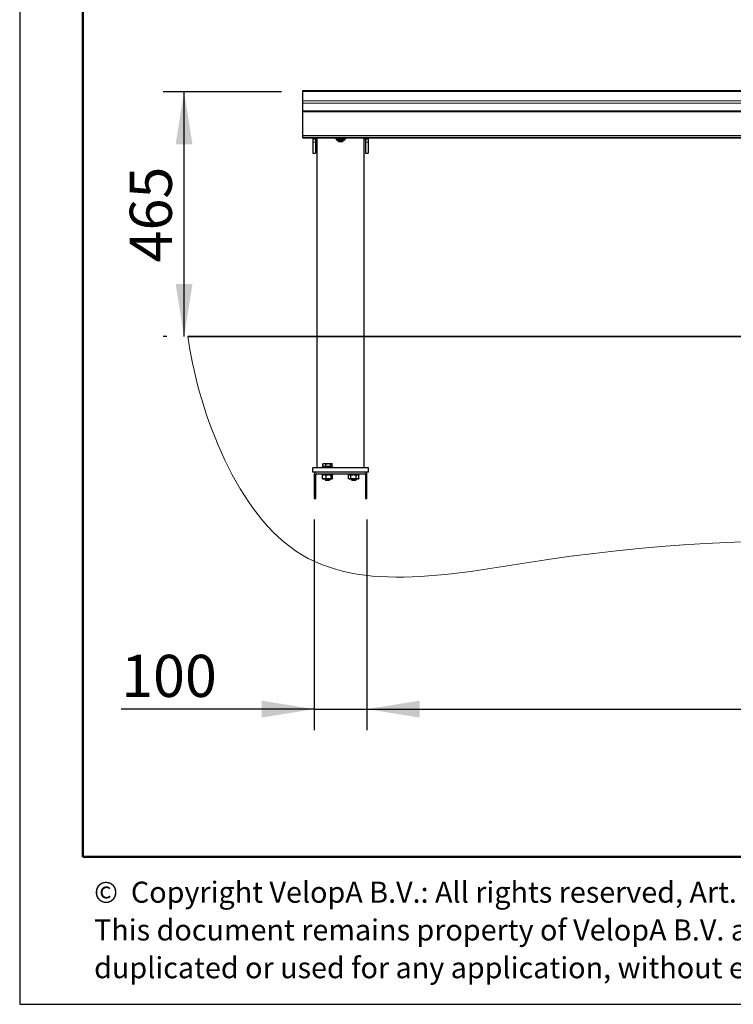
# Model space of a CAD drawing. Units: millimetres. Extents: x 25 to 8105, y 29 to 6975.
# Drawn here: x 25 to 1380, y 29 to 1899 of the extents above; entities that cross this region are included whole.
import ezdxf

# ---------------------------------------------------------------- set-up
doc = ezdxf.new("R2010")
doc.units = ezdxf.units.MM
doc.header["$LTSCALE"] = 40
doc.linetypes.add('SLD-Solid', pattern=[0])
doc.layers.add('-FORMAT-', color=7, linetype='SLD-Solid')
doc.layers.add('-TEXT_FORMAT-', color=7, linetype='SLD-Solid')
doc.styles.add('SLDTEXTSTYLE0', font='TXT', dxfattribs={"width": 0.638186})
doc.styles.add('SLDTEXTSTYLE1', font='TXT', dxfattribs={"width": 0.605})
doc.dimstyles.new('SLDDIMSTYLE1', dxfattribs={"dimtxt": 80, "dimasz": 100, "dimexe": 0, "dimexo": 0.0625, "dimgap": 20, "dimtad": 1, "dimdec": 1, "dimrnd": 1e-09, "dimzin": 12, "dimdsep": 46, "dimtxsty": 'SLDTEXTSTYLE1', "dimsah": 1, "dimcen": 0.09, "dimadec": 0, "dimazin": 3, "dimtfac": 1, "dimtdec": 1, "dimtmove": 0, "dimatfit": 0, "dimfxl": 0, "dimfrac": 2, "dimtolj": 1, "dimtzin": 12, "dimarcsym": 0})
doc.dimstyles.new('SLDDIMSTYLE2', dxfattribs={"dimtxt": 80, "dimasz": 100, "dimexe": 0, "dimexo": 0.0625, "dimgap": 20, "dimtad": 1, "dimdec": 1, "dimrnd": 1e-09, "dimzin": 12, "dimdsep": 46, "dimtxsty": 'SLDTEXTSTYLE1', "dimsah": 1, "dimcen": 0.09, "dimadec": 0, "dimazin": 3, "dimtfac": 1, "dimtdec": 1, "dimtofl": 0, "dimtmove": 0, "dimatfit": 3, "dimfxl": 0, "dimfrac": 2, "dimtolj": 1, "dimtzin": 12, "dimarcsym": 0})

# ---------------------------------------------------------------- blocks, each defined once
blk = doc.blocks.new('SW_NOTE_0')
at = {"layer": '-TEXT_FORMAT-', "color": 0, "char_height": 40, "attachment_point": 1, "style": 'SLDTEXTSTYLE0'}
for s, insert in [('©  Copyright VelopA B.V.: All rights reserved, Art. 31 and seq. of the Copyright Act.', (0, 51.6)), ('This document remains property of VelopA B.V. and may not be revealed to third parties,', (0, -20.1)), ('duplicated or used for any application, without explicit permission of the owner.', (0, -91.8))]:
    blk.add_mtext(s, dxfattribs=dict(at, insert=insert))
blk = doc.blocks.new('_D_4')
at = {"layer": '-FORMAT-'}
for p, q in [((522, 1762.2), (296.8, 1762.2)), ((336.8, 1297.2), (336.8, 1762.2)), ((303.8, 1297.2), (296.8, 1297.2))]:
    blk.add_line(p, q, dxfattribs=at)
for points in [[(336.8, 1762.2), (320.8, 1662.2), (352.8, 1662.2)], [(336.8, 1297.2), (352.8, 1397.2), (320.8, 1397.2)]]:
    blk.add_solid(points, dxfattribs=at)
at = {"layer": '-FORMAT-', "insert": (233.6, 1438.1), "char_height": 80, "attachment_point": 1, "rotation": 90, "style": 'SLDTEXTSTYLE1'}
blk.add_mtext('465', dxfattribs=at)
blk = doc.blocks.new('_D_5')
at = {"layer": '-FORMAT-'}
for p, q in [((584, 949.8), (584, 549.8)), ((684, 949.8), (684, 549.8)), ((584, 589.8), (217.3, 589.8)), ((584, 589.8), (684, 589.8)), ((684, 589.8), (884, 589.8))]:
    blk.add_line(p, q, dxfattribs=at)
for points in [[(584, 589.8), (484, 605.8), (484, 573.8)], [(684, 589.8), (784, 573.8), (784, 605.8)]]:
    blk.add_solid(points, dxfattribs=at)
at = {"layer": '-FORMAT-', "insert": (217.3, 692.9), "char_height": 80, "attachment_point": 1, "style": 'SLDTEXTSTYLE1'}
blk.add_mtext('100', dxfattribs=at)
blk = doc.blocks.new('_D_6')
at = {"layer": '-FORMAT-'}
for p, q in [((684, 949.8), (684, 549.8)), ((2440, 949.8), (2440, 549.8)), ((684, 589.8), (2440, 589.8))]:
    blk.add_line(p, q, dxfattribs=at)
for points in [[(684, 589.8), (784, 573.8), (784, 605.8)], [(2440, 589.8), (2340, 605.8), (2340, 573.8)]]:
    blk.add_solid(points, dxfattribs=at)
at = {"layer": '-FORMAT-', "insert": (1439.7, 692.9), "char_height": 80, "attachment_point": 1, "style": 'SLDTEXTSTYLE1'}
blk.add_mtext('1756', dxfattribs=at)

msp = doc.modelspace()

# ---------------------------------------------------------------- hatches: boundary and pattern name
at = {"layer": '-FORMAT-'}
h = msp.add_hatch(dxfattribs=at)
h.set_pattern_fill('AR-SAND', color=256, scale=100, style=0)
edge = h.paths.add_edge_path(flags=0)
edge.add_spline(control_points=[(343.76, 1297.24), (361.58, 1170.5), (497.15, 766.06), (1346.59, 960.84), (2189.67, 862.11), (3575.15, 866.3), (4713.12, 775.02), (5697.05, 885.2), (5671.46, 1297.24)], knot_values=[0, 0, 0, 0, 0.0793434, 0.1613854, 0.3834494, 0.5429161, 0.8588754, 1, 1, 1, 1], weights=[1, 1, 1, 1, 1, 1, 1, 1, 1], degree=3, periodic=0)
edge.add_line((5671.46, 1297.24), (343.76, 1297.24))

# ---------------------------------------------------------------- linework, layer by layer
for p, q in [((24.69, 6974.67), (24.69, 29.31)), ((24.69, 29.31), (8105.37, 29.31))]:
    msp.add_line(p, q, dxfattribs=at)
at = {"layer": '-FORMAT-', "lineweight": 50}
for p, q in [((144.69, 309.31), (144.69, 6854.67)), ((7985.37, 309.31), (144.69, 309.31))]:
    msp.add_line(p, q, dxfattribs=at)
at = {"layer": '-FORMAT-', "lineweight": 35}
msp.add_line((343.76, 1297.24), (5671.46, 1297.24), dxfattribs=at)
at = {"layer": '-FORMAT-', "lineweight": 18}
msp.add_open_spline([(343.76, 1297.24), (361.58, 1170.5), (497.15, 766.06), (1346.59, 960.84), (2189.67, 862.11), (3575.15, 866.3), (4713.12, 775.02), (5697.05, 885.2), (5671.46, 1297.24)], degree=3, knots=[0, 0, 0, 0, 0.0793434, 0.1613854, 0.3834494, 0.5429161, 0.8588754, 1, 1, 1, 1], dxfattribs=at)
at = {"color": 7, "linetype": 'SLD-Solid'}
for p, q in [((561.97, 1764.19), (2561.97, 1764.19)), ((561.97, 1762.26), (561.97, 1764.19)), ((2561.97, 1762.26), (561.97, 1762.26)), ((561.97, 1762.24), (561.97, 1762.26)), ((561.97, 1744.54), (561.97, 1762.24)), ((561.97, 1740.26), (561.97, 1744.54)), ((561.97, 1725.47), (561.97, 1740.26)), ((2561.97, 1725.47), (561.97, 1725.47)), ((561.97, 1724.18), (561.97, 1725.47)), ((561.97, 1678.72), (561.97, 1724.18)), ((561.97, 1675.52), (561.97, 1678.72)), ((561.97, 1674.59), (561.97, 1675.52)), ((561.97, 1674.59), (2561.97, 1674.59)), ((561.97, 1674.59), (561.97, 1674.59)), ((581.47, 1674.59), (581.47, 1673.28)), ((581.47, 1673.28), (581.47, 1672.97)), ((581.47, 1672.97), (586.47, 1672.97)), ((581.47, 1672.97), (581.47, 1672.97)), ((581.47, 1672.97), (581.47, 1666.62)), ((581.47, 1666.62), (581.47, 1645.17)), ((586.47, 1673.28), (586.47, 1674.59)), ((586.47, 1673.28), (586.47, 1672.97)), ((586.47, 1672.97), (586.47, 1672.97)), ((586.47, 1672.97), (586.47, 1666.62)), ((586.47, 1672.68), (588.97, 1672.68)), ((586.47, 1666.62), (586.47, 1645.17)), ((588.97, 1674.59), (588.97, 1047.79)), ((624.74, 1673.58), (624.74, 1674.59)), ((625.42, 1672.74), (625.51, 1672.71)), ((625.51, 1672.76), (625.51, 1671.76)), ((629.3, 1673.19), (627.69, 1673.11)), ((628.97, 1670.97), (628.97, 1668.77)), ((628.98, 1668.75), (629.98, 1667.76)), ((632.25, 1673.96), (632.25, 1674.59)), ((637.86, 1673.21), (635.88, 1673.26)), ((637.96, 1667.76), (638.96, 1668.75)), ((638.97, 1668.77), (638.97, 1670.97)), ((641.48, 1673.76), (641.48, 1674.59)), ((642.52, 1672.79), (642.16, 1672.91)), ((642.3, 1672.85), (642.44, 1672.76)), ((642.44, 1671.76), (642.44, 1672.76)), ((642.47, 1672.7), (642.79, 1672.86)), ((643.2, 1673.19), (643.2, 1674.59)), ((678.97, 1047.79), (678.97, 1674.59)), ((678.97, 1672.68), (681.47, 1672.68)), ((681.47, 1673.28), (681.47, 1674.59)), ((681.47, 1673.28), (681.47, 1672.97)), ((681.47, 1672.97), (686.47, 1672.97)), ((681.47, 1672.97), (681.47, 1672.97)), ((681.47, 1672.97), (681.47, 1666.62)), ((681.47, 1666.62), (681.47, 1645.17)), ((686.47, 1674.59), (686.47, 1673.28)), ((686.47, 1673.28), (686.47, 1672.97)), ((686.47, 1672.97), (686.47, 1672.97)), ((686.47, 1672.97), (686.47, 1666.62)), ((686.47, 1666.62), (686.47, 1645.17)), ((581.47, 1645.17), (586.47, 1645.17)), ((681.47, 1645.17), (686.47, 1645.17)), ((580.97, 1039.82), (580.97, 1047.82)), ((686.97, 1047.82), (580.97, 1047.82)), ((598.97, 1049.82), (598.97, 1047.82)), ((598.97, 1049.82), (612.27, 1049.82)), ((599.92, 1050.32), (599.92, 1054.97)), ((602.97, 1050.32), (599.92, 1050.32)), ((600.98, 1056.22), (600.53, 1055.77)), ((600.97, 1050.32), (600.97, 1049.82)), ((600.98, 1056.22), (616.96, 1056.22)), ((606.03, 1050.32), (602.97, 1050.32)), ((606.03, 1050.32), (606.03, 1054.97)), ((610.56, 1050.32), (606.03, 1050.32)), ((615.08, 1050.32), (610.56, 1050.32)), ((612.27, 1049.82), (618.97, 1049.82)), ((615.08, 1050.32), (615.08, 1054.97)), ((616.55, 1050.32), (615.08, 1050.32)), ((618.02, 1050.32), (616.55, 1050.32)), ((617.41, 1055.77), (616.96, 1056.22)), ((616.97, 1049.82), (616.97, 1050.32)), ((618.02, 1050.32), (618.02, 1054.97)), ((618.97, 1047.82), (618.97, 1049.82)), ((686.97, 1039.82), (686.97, 1047.82)), ((587.97, 1039.82), (580.97, 1039.82)), ((583.97, 1035.82), (583.97, 989.82)), ((586.97, 989.82), (586.97, 1035.82)), ((679.97, 1039.82), (587.97, 1039.82)), ((587.97, 1036.82), (679.97, 1036.82)), ((598.97, 1036.82), (598.97, 1034.82)), ((618.97, 1034.82), (598.97, 1034.82)), ((599.53, 1027.45), (599.53, 1034.2)), ((600.41, 1034.82), (600.21, 1034.72)), ((606.59, 1027.45), (606.59, 1034.2)), ((616.02, 1027.45), (616.02, 1034.2)), ((617.73, 1034.72), (617.54, 1034.82)), ((618.41, 1027.45), (618.41, 1034.2)), ((618.97, 1034.82), (618.97, 1036.82)), ((648.97, 1036.82), (648.97, 1034.82)), ((668.97, 1034.82), (648.97, 1034.82)), ((649.17, 1027.45), (649.17, 1034.2)), ((650.41, 1034.82), (649.44, 1034.34)), ((653.6, 1027.45), (653.6, 1034.2)), ((663.4, 1027.45), (663.4, 1034.2)), ((668.5, 1034.34), (667.54, 1034.82)), ((668.77, 1027.45), (668.77, 1034.2)), ((668.97, 1034.82), (668.97, 1036.82)), ((686.97, 1039.82), (679.97, 1039.82)), ((680.97, 1035.82), (680.97, 989.82)), ((683.97, 989.82), (683.97, 1035.82)), ((600.21, 1026.92), (600.41, 1026.82)), ((600.41, 1026.82), (602.3, 1026.82)), ((603.82, 1026.82), (602.3, 1026.82)), ((603.82, 1026.82), (610.29, 1026.82)), ((603.97, 1026.82), (603.97, 1025.82)), ((603.97, 1025.82), (604.97, 1024.82)), ((603.97, 1025.82), (613.97, 1025.82)), ((604.97, 1024.82), (612.97, 1024.82)), ((612.32, 1026.82), (610.29, 1026.82)), ((612.32, 1026.82), (616.96, 1026.82)), ((612.97, 1024.82), (613.97, 1025.82)), ((613.97, 1025.82), (613.97, 1026.82)), ((617.47, 1026.82), (616.96, 1026.82)), ((617.47, 1026.82), (617.54, 1026.82)), ((617.54, 1026.82), (617.73, 1026.92)), ((649.44, 1027.3), (650.41, 1026.82)), ((650.41, 1026.82), (650.91, 1026.82)), ((651.86, 1026.82), (650.91, 1026.82)), ((651.86, 1026.82), (657.45, 1026.82)), ((653.97, 1026.82), (653.97, 1025.82)), ((653.97, 1025.82), (654.97, 1024.82)), ((653.97, 1025.82), (663.97, 1025.82)), ((654.97, 1024.82), (662.97, 1024.82)), ((659.55, 1026.82), (657.45, 1026.82)), ((659.55, 1026.82), (665.51, 1026.82)), ((662.97, 1024.82), (663.97, 1025.82)), ((663.97, 1025.82), (663.97, 1026.82)), ((666.66, 1026.82), (665.51, 1026.82)), ((666.66, 1026.82), (667.54, 1026.82)), ((667.54, 1026.82), (668.5, 1027.3)), ((583.97, 989.82), (586.97, 989.82)), ((680.97, 989.82), (683.97, 989.82))]:
    msp.add_line(p, q, dxfattribs=at)
at = {"color": 8, "linetype": 'SLD-Solid', "lineweight": 18}
for p, q in [((2561.97, 1762.24), (561.97, 1762.24)), ((561.97, 1744.54), (2561.97, 1744.54)), ((2561.97, 1740.26), (561.97, 1740.26)), ((2561.97, 1724.18), (561.97, 1724.18)), ((561.97, 1678.72), (2561.97, 1678.72)), ((2561.97, 1675.52), (561.97, 1675.52)), ((561.97, 1674.59), (2561.97, 1674.59)), ((581.47, 1673.28), (586.47, 1673.28)), ((581.47, 1672.97), (586.47, 1672.97)), ((581.47, 1666.62), (586.47, 1666.62)), ((642.3, 1671.85), (642.44, 1671.76)), ((686.47, 1673.28), (681.47, 1673.28)), ((686.47, 1672.97), (681.47, 1672.97)), ((686.47, 1666.62), (681.47, 1666.62))]:
    msp.add_line(p, q, dxfattribs=at)
at = {"color": 7, "linetype": 'SLD-Solid', "flags": 128}
for points in [[(625.51, 1672.76), (625.51, 1672.78), (625.75, 1672.88), (626.36, 1672.98), (627.29, 1673.07), (628.52, 1673.15), (629.99, 1673.2), (631.63, 1673.24), (633.37, 1673.26), (635.14, 1673.26), (636.86, 1673.23), (638.45, 1673.19), (639.84, 1673.12), (640.98, 1673.04), (641.81, 1672.95), (642.3, 1672.85)], [(628.97, 1670.52), (628.84, 1670.53), (628.04, 1670.61), (627.58, 1670.7), (627.49, 1670.79), (627.78, 1670.88), (628.43, 1670.97), (629.41, 1671.04), (630.64, 1671.1), (632.07, 1671.13), (633.61, 1671.15), (635.18, 1671.14), (636.67, 1671.12), (638, 1671.07), (639.1, 1671), (639.9, 1670.92), (640.36, 1670.83), (640.36, 1670.83)], [(637.96, 1667.75), (637.87, 1667.82), (637.44, 1667.89), (636.69, 1667.94), (635.71, 1667.98), (634.57, 1668.01), (633.38, 1668.01), (632.24, 1667.98), (631.25, 1667.94), (630.51, 1667.89), (630.07, 1667.82), (629.98, 1667.75), (630.24, 1667.68), (630.84, 1667.62), (631.71, 1667.57), (632.79, 1667.54), (633.96, 1667.53), (635.14, 1667.54), (636.22, 1667.57), (637.09, 1667.62), (637.69, 1667.68), (637.96, 1667.75)], [(640.36, 1670.83), (640.45, 1670.74), (640.16, 1670.65), (639.51, 1670.56), (638.97, 1670.52)], [(642.52, 1672.79), (642.53, 1672.74), (642.44, 1672.69), (642.42, 1672.68)]]:
    msp.add_lwpolyline(points, dxfattribs=at)
at = {"color": 8, "linetype": 'SLD-Solid', "lineweight": 18, "flags": 128}
for points in [[(625.51, 1671.76), (625.51, 1671.78), (625.75, 1671.88), (626.36, 1671.98), (627.29, 1672.07), (628.52, 1672.15), (629.99, 1672.21), (631.63, 1672.25), (633.37, 1672.26), (635.14, 1672.26), (636.86, 1672.24), (638.45, 1672.19), (639.84, 1672.13), (640.98, 1672.04), (641.81, 1671.95), (642.3, 1671.85)], [(626.91, 1670.62), (626.62, 1670.69), (626.51, 1670.79), (626.56, 1670.82)], [(641.32, 1670.84), (641.43, 1670.74), (641.28, 1670.67)]]:
    msp.add_lwpolyline(points, dxfattribs=at)
at = {"color": 7, "linetype": 'SLD-Solid'}
for centre, radius, start, end in [((627.24, 1668.75), 4.38, 84.02792, 114.55), ((634.04, 1611.32), 59.96, 83.02892, 97.17236), ((629.55, 1688.47), 18.04, 261.56623, 268.15306), ((629.66, 1682.31), 11.61, 260.30031, 266.60137), ((633.95, 1638.5), 30.65, 80.60626, 99.33708), ((633.97, 1541.89), 131.38, 89.16977, 92.03698), ((637.53, 1637.93), 35.28, 82.4666, 89.46745), ((638.54, 1680.08), 9.37, 272.6426, 280.45572), ((638.7, 1684.36), 13.92, 271.11667, 280.67174), ((587.97, 1035.82), 4, 90, 180), ((587.97, 1035.82), 1, 90, 180), ((679.97, 1035.82), 4, 0, 90), ((679.97, 1035.82), 1, 0, 90)]:
    msp.add_arc(centre, radius, start, end, dxfattribs=at)
for points, knots in [([(627.69, 1673.11), (626.9, 1673.18), (625.91, 1673.27), (624.94, 1673.53), (624.74, 1673.58)], [0, 0, 0, 0, 0.7940651, 1, 1, 1, 1]), ([(624.74, 1673.58), (624.89, 1673.34), (625.11, 1672.98), (625.34, 1672.8), (625.42, 1672.74)], [0, 0, 0, 0, 0.6669245, 1, 1, 1, 1]), ([(625.52, 1671.77), (625.52, 1671.74), (625.49, 1671.57), (625.6, 1671.3), (625.79, 1671.03), (626, 1670.87), (626.22, 1670.76), (626.44, 1670.69), (626.63, 1670.66), (626.74, 1670.64)], [0, 0, 0, 0, 0.0351236, 0.1726816, 0.2875255, 0.397445, 0.5214811, 0.719469, 1, 1, 1, 1]), ([(632.25, 1673.96), (632.19, 1673.94), (632, 1673.86), (631.68, 1673.75), (631.3, 1673.63), (630.98, 1673.54), (630.73, 1673.47), (630.49, 1673.41), (630.19, 1673.34), (629.84, 1673.27), (629.54, 1673.22), (629.36, 1673.2), (629.3, 1673.19)], [0, 0, 0, 0, 0.0652238, 0.1956989, 0.326281, 0.4569792, 0.5223509, 0.5819657, 0.7012335, 0.8206414, 0.9401961, 1, 1, 1, 1]), ([(635.88, 1673.26), (635.8, 1673.26), (635.6, 1673.28), (635.31, 1673.32), (634.99, 1673.36), (634.63, 1673.41), (634.23, 1673.48), (633.87, 1673.56), (633.47, 1673.64), (633, 1673.75), (632.56, 1673.87), (632.32, 1673.94), (632.25, 1673.96)], [0, 0, 0, 0, 0.0659039, 0.1647924, 0.2307027, 0.3297558, 0.4622156, 0.5617429, 0.6280826, 0.7942206, 0.9485471, 1, 1, 1, 1]), ([(641.48, 1673.76), (640.86, 1673.62), (639.66, 1673.35), (638.44, 1673.26), (637.86, 1673.21)], [0, 0, 0, 0, 0.5223776, 1, 1, 1, 1]), ([(642.16, 1672.91), (641.94, 1673.13), (641.71, 1673.35), (641.49, 1673.74), (641.48, 1673.76)], [0, 0, 0, 0, 0.9527586, 1, 1, 1, 1]), ([(641.6, 1670.73), (641.61, 1670.73), (641.69, 1670.75), (641.85, 1670.82), (642.14, 1671.01), (642.35, 1671.32), (642.46, 1671.61), (642.43, 1671.77), (642.42, 1671.79)], [0, 0, 0, 0, 0.0545274, 0.3360316, 0.5536837, 0.7524908, 0.9606278, 1, 1, 1, 1]), ([(643.2, 1673.19), (643.16, 1673.15), (643.09, 1673.07), (642.99, 1672.99), (642.91, 1672.93), (642.86, 1672.9), (642.81, 1672.87), (642.76, 1672.84), (642.69, 1672.82), (642.64, 1672.8), (642.58, 1672.79), (642.54, 1672.79), (642.52, 1672.79)], [0, 0, 0, 0, 0.1664438, 0.3329911, 0.444264, 0.4999146, 0.5555391, 0.6669939, 0.7501814, 0.8333934, 0.9166829, 1, 1, 1, 1]), ([(599.92, 1054.97), (600.34, 1055.26), (601.19, 1055.85), (602.77, 1056.34), (604.46, 1056.05), (605.55, 1055.3), (606.03, 1054.97)], [0, 0, 0, 0, 0.2164587, 0.4403184, 0.7519064, 1, 1, 1, 1]), ([(600.53, 1055.76), (600.48, 1055.71), (600.35, 1055.59), (600.15, 1055.32), (599.99, 1055.09), (599.92, 1054.97)], [0, 0, 0, 0, 0.235683, 0.6171018, 1, 1, 1, 1]), ([(606.03, 1054.97), (606.13, 1055.02), (606.51, 1055.21), (607.15, 1055.5), (607.9, 1055.77), (608.55, 1055.96), (609.16, 1056.09), (609.77, 1056.18), (610.45, 1056.22), (611.11, 1056.2), (611.76, 1056.12), (612.34, 1056.01), (612.92, 1055.86), (613.71, 1055.6), (614.43, 1055.3), (614.95, 1055.04), (615.08, 1054.97)], [0, 0, 0, 0, 0.03378337, 0.13527008, 0.22074724, 0.28561206, 0.35074316, 0.41697876, 0.4836075, 0.56491583, 0.62696907, 0.68933289, 0.75279241, 0.81648733, 0.95399275, 1, 1, 1, 1]), ([(615.08, 1054.97), (615.18, 1055.12), (615.41, 1055.46), (615.77, 1055.86), (616.1, 1056.1), (616.38, 1056.2), (616.59, 1056.22), (616.82, 1056.18), (617.06, 1056.06), (617.31, 1055.87), (617.56, 1055.62), (617.79, 1055.32), (617.95, 1055.09), (618.02, 1054.97)], [0, 0, 0, 0, 0.1076944, 0.2420254, 0.3741959, 0.4397994, 0.5119138, 0.5845755, 0.6629005, 0.7521908, 0.8342807, 0.91698, 1, 1, 1, 1]), ([(599.53, 1034.2), (599.65, 1034.24), (599.89, 1034.32), (600.25, 1034.43), (600.61, 1034.53), (600.96, 1034.61), (601.3, 1034.68), (601.63, 1034.74), (601.97, 1034.79), (602.19, 1034.81), (602.3, 1034.82)], [0, 0, 0, 0, 0.1304523, 0.2609524, 0.3916186, 0.5223512, 0.6415872, 0.7608887, 0.8804047, 1, 1, 1, 1]), ([(600.2, 1034.72), (600.2, 1034.72), (600.15, 1034.7), (600.06, 1034.64), (599.95, 1034.56), (599.84, 1034.49), (599.75, 1034.4), (599.66, 1034.33), (599.59, 1034.25), (599.55, 1034.21), (599.53, 1034.2)], [0, 0, 0, 0, 0.0222612, 0.2011547, 0.3945459, 0.5466265, 0.6572603, 0.8234999, 0.9344674, 1, 1, 1, 1]), ([(603.82, 1034.82), (604.56, 1034.71), (605.49, 1034.57), (606.4, 1034.26), (606.59, 1034.2)], [0, 0, 0, 0, 0.7940651, 1, 1, 1, 1]), ([(606.59, 1034.2), (607.22, 1034.35), (608.45, 1034.65), (609.7, 1034.77), (610.29, 1034.82)], [0, 0, 0, 0, 0.5223776, 1, 1, 1, 1]), ([(612.32, 1034.82), (613.31, 1034.71), (614.56, 1034.57), (615.77, 1034.26), (616.02, 1034.2)], [0, 0, 0, 0, 0.7940651, 1, 1, 1, 1]), ([(616.02, 1034.2), (616.23, 1034.39), (616.54, 1034.68), (616.85, 1034.79), (616.96, 1034.82)], [0, 0, 0, 0, 0.6669245, 1, 1, 1, 1]), ([(617.74, 1034.72), (617.74, 1034.72), (617.79, 1034.7), (617.88, 1034.64), (617.99, 1034.56), (618.1, 1034.49), (618.19, 1034.4), (618.28, 1034.33), (618.35, 1034.25), (618.39, 1034.21), (618.41, 1034.2)], [0, 0, 0, 0, 0.0222612, 0.2011547, 0.3945459, 0.5466265, 0.6572603, 0.8234999, 0.9344674, 1, 1, 1, 1]), ([(649.17, 1034.2), (649.24, 1034.24), (649.39, 1034.32), (649.62, 1034.43), (649.85, 1034.53), (650.07, 1034.61), (650.28, 1034.68), (650.49, 1034.74), (650.7, 1034.79), (650.84, 1034.81), (650.91, 1034.82)], [0, 0, 0, 0, 0.1304523, 0.2609524, 0.3916186, 0.5223512, 0.6415872, 0.7608887, 0.8804047, 1, 1, 1, 1]), ([(651.86, 1034.82), (652.33, 1034.71), (652.91, 1034.57), (653.48, 1034.26), (653.6, 1034.2)], [0, 0, 0, 0, 0.7940651, 1, 1, 1, 1]), ([(653.6, 1034.2), (654.26, 1034.35), (655.53, 1034.65), (656.83, 1034.77), (657.45, 1034.82)], [0, 0, 0, 0, 0.5223776, 1, 1, 1, 1]), ([(659.55, 1034.82), (660.58, 1034.71), (661.88, 1034.57), (663.14, 1034.26), (663.4, 1034.2)], [0, 0, 0, 0, 0.7940651, 1, 1, 1, 1]), ([(663.4, 1034.2), (663.87, 1034.39), (664.56, 1034.68), (665.27, 1034.79), (665.51, 1034.82)], [0, 0, 0, 0, 0.6669245, 1, 1, 1, 1]), ([(666.66, 1034.82), (666.7, 1034.82), (666.83, 1034.8), (667.04, 1034.77), (667.3, 1034.71), (667.57, 1034.65), (667.84, 1034.56), (668.07, 1034.49), (668.28, 1034.4), (668.48, 1034.33), (668.65, 1034.25), (668.74, 1034.21), (668.77, 1034.2)], [0, 0, 0, 0, 0.0592047, 0.1776218, 0.2960383, 0.4248397, 0.5640793, 0.6735758, 0.753231, 0.8729218, 0.9528172, 1, 1, 1, 1]), ([(668.77, 1034.2), (668.7, 1034.24), (668.6, 1034.29), (668.51, 1034.33), (668.5, 1034.34)], [0, 0, 0, 0, 0.8192793, 1, 1, 1, 1]), ([(602.3, 1026.82), (602.18, 1026.83), (601.99, 1026.85), (601.75, 1026.89), (601.5, 1026.92), (601.2, 1026.98), (600.89, 1027.05), (600.64, 1027.11), (600.4, 1027.17), (600.12, 1027.25), (599.81, 1027.35), (599.63, 1027.42), (599.53, 1027.45)], [0, 0, 0, 0, 0.1318183, 0.1977633, 0.2636387, 0.3958786, 0.528557, 0.5949228, 0.6612362, 0.7942193, 0.8970977, 1, 1, 1, 1]), ([(599.53, 1027.45), (599.56, 1027.42), (599.63, 1027.34), (599.76, 1027.23), (599.88, 1027.13), (599.96, 1027.07), (600.05, 1027.01), (600.13, 1026.96), (600.19, 1026.93), (600.21, 1026.92)], [0, 0, 0, 0, 0.1140124, 0.3421181, 0.532439, 0.6467893, 0.7230156, 0.9138166, 1, 1, 1, 1]), ([(606.59, 1027.45), (606.11, 1027.29), (605.2, 1027), (604.26, 1026.88), (603.82, 1026.82)], [0, 0, 0, 0, 0.5223776, 1, 1, 1, 1]), ([(610.29, 1026.82), (609.3, 1026.93), (608.05, 1027.07), (606.84, 1027.38), (606.59, 1027.45)], [0, 0, 0, 0, 0.7940653, 1, 1, 1, 1]), ([(616.02, 1027.45), (615.39, 1027.29), (614.16, 1027), (612.91, 1026.88), (612.32, 1026.82)], [0, 0, 0, 0, 0.5223776, 1, 1, 1, 1]), ([(616.96, 1026.82), (616.66, 1026.97), (616.34, 1027.12), (616.04, 1027.43), (616.02, 1027.45)], [0, 0, 0, 0, 0.9527588, 1, 1, 1, 1]), ([(618.41, 1027.45), (618.38, 1027.42), (618.31, 1027.34), (618.19, 1027.23), (618.06, 1027.13), (617.98, 1027.07), (617.89, 1027.01), (617.79, 1026.95), (617.68, 1026.9), (617.59, 1026.86), (617.52, 1026.84), (617.48, 1026.83), (617.47, 1026.82)], [0, 0, 0, 0, 0.0832176, 0.249712, 0.3886273, 0.4720916, 0.5277292, 0.6669948, 0.791785, 0.8750358, 0.9583392, 1, 1, 1, 1]), ([(650.91, 1026.82), (650.83, 1026.83), (650.72, 1026.85), (650.56, 1026.89), (650.41, 1026.92), (650.22, 1026.98), (650.02, 1027.05), (649.87, 1027.11), (649.72, 1027.17), (649.54, 1027.25), (649.35, 1027.35), (649.23, 1027.42), (649.17, 1027.45)], [0, 0, 0, 0, 0.1318183, 0.1977633, 0.2636387, 0.3958786, 0.528557, 0.5949228, 0.6612362, 0.7942193, 0.8970977, 1, 1, 1, 1]), ([(653.6, 1027.45), (653.3, 1027.29), (652.73, 1027), (652.14, 1026.88), (651.86, 1026.82)], [0, 0, 0, 0, 0.5223776, 1, 1, 1, 1]), ([(657.45, 1026.82), (656.42, 1026.93), (655.13, 1027.07), (653.86, 1027.38), (653.6, 1027.45)], [0, 0, 0, 0, 0.7940653, 1, 1, 1, 1]), ([(663.4, 1027.45), (662.74, 1027.29), (661.47, 1027), (660.17, 1026.88), (659.55, 1026.82)], [0, 0, 0, 0, 0.5223776, 1, 1, 1, 1]), ([(665.51, 1026.82), (664.83, 1026.97), (664.13, 1027.12), (663.43, 1027.43), (663.4, 1027.45)], [0, 0, 0, 0, 0.9527588, 1, 1, 1, 1]), ([(668.77, 1027.45), (668.71, 1027.42), (668.54, 1027.34), (668.27, 1027.23), (668, 1027.13), (667.8, 1027.07), (667.61, 1027.01), (667.38, 1026.95), (667.14, 1026.9), (666.93, 1026.86), (666.78, 1026.84), (666.69, 1026.83), (666.66, 1026.82)], [0, 0, 0, 0, 0.0832176, 0.249712, 0.3886273, 0.4720916, 0.5277292, 0.6669948, 0.791785, 0.8750358, 0.9583392, 1, 1, 1, 1]), ([(668.5, 1027.3), (668.53, 1027.32), (668.62, 1027.37), (668.71, 1027.42), (668.77, 1027.45)], [0, 0, 0, 0, 0.353771, 1, 1, 1, 1])]:
    msp.add_open_spline(points, degree=3, knots=knots, dxfattribs=at)

# ---------------------------------------------------------------- block references
at = {"layer": '-TEXT_FORMAT-'}
msp.add_blockref('SW_NOTE_0', (165.98, 210.6), dxfattribs=at)

# ---------------------------------------------------------------- dimensions: what is measured, and where the dimension line sits
at = {"layer": '-FORMAT-'}
for base, p1, p2, angle, picture, middle in [((336.75, 1762.24), (343.76, 1297.24), (561.97, 1762.24), 90, '_D_4', (336.75, 1529.74)), ((2439.97, 589.82), (683.97, 989.82), (2439.97, 989.82), 0, '_D_6', (1561.97, 589.82))]:
    dim = msp.add_linear_dim(base=base, p1=p1, p2=p2, angle=angle, dimstyle='SLDDIMSTYLE2', dxfattribs=at)
    dim.commit()
    dim.dimension.update_dxf_attribs({"geometry": picture, "text_midpoint": middle, "dimtype": 160})
dim = msp.add_linear_dim(base=(683.97, 589.82), p1=(583.97, 989.82), p2=(683.97, 989.82), dimstyle='SLDDIMSTYLE1', dxfattribs=at)
dim.commit()
dim.dimension.update_dxf_attribs({"geometry": '_D_5', "text_midpoint": (308.98, 589.82), "dimtype": 160})

doc.saveas('drawing.dxf')
